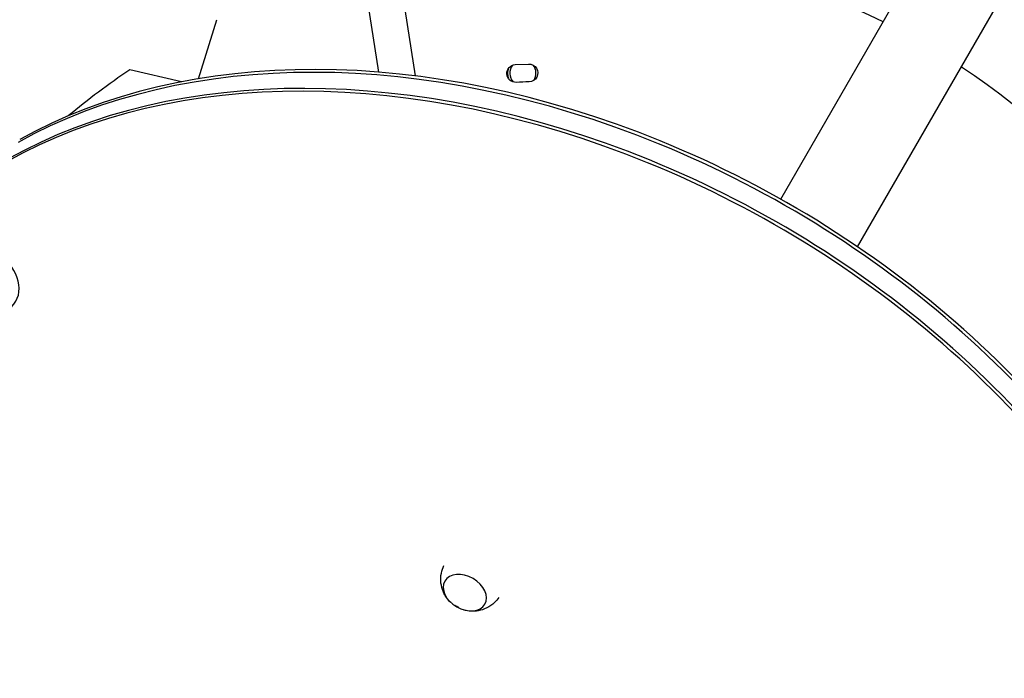
# Model space of a CAD drawing. Units: millimetres. Extents: x -5329 to 7876, y -6332 to 7600.
# Drawn here: x -281 to 243, y 8 to 359 of the extents above; entities that cross this region are included whole.
import ezdxf

# ---------------------------------------------------------------- set-up
doc = ezdxf.new("R2010")
doc.units = ezdxf.units.MM
doc.header["$LTSCALE"] = 20
doc.layers.add('2d', color=230, linetype='Continuous')

msp = doc.modelspace()

# ---------------------------------------------------------------- linework, layer by layer
at = {"layer": '2d'}
for p, q in [((124.23, 263.37), (1214.41, 2151.61)), ((165.22, 237.96), (1254.77, 2125.12)), ((-90.02, 331.07), (-95.59, 367.44)), ((-70.49, 329.06), (-76.81, 370.32)), ((-186.01, 327.57), (-176.41, 359)), ((-195.2, 325.92), (-222.7, 332.27)), ((-17.24, 335.08), (-10.15, 335.37))]:
    msp.add_line(p, q, dxfattribs=at)
for centre, radius, start, end in [((0, 0), 400, 63.4542, 99.3323), ((0, 0), 400, 123.8315, 129.695), ((-13.2, 330.48), 7, 142.3234, 221.908), ((-13.2, 330.48), 7, 326.9913, 38.1904), ((0, 0), 400, 18.4464, 56.5458), ((-6.65, 162.89), 163.02, 91.1265, 93.5516)]:
    msp.add_arc(centre, radius, start, end, dxfattribs=at)
at = {"layer": '2d', "extrusion": (0, 0, -1)}
for centre, radius, start, end in [((17, 330.34), 4.75, 267.0547, 87.0547), ((13.2, 330.48), 8, 334.6688, 21.0998), ((9.95, 330.63), 4.75, 87.6609, 268.8735), ((13.2, 330.48), 8, 176.6286, 178.1896), ((39.86, 60.97), 17, 295.9117, 304.0883)]:
    msp.add_arc(centre, radius, start, end, dxfattribs=at)
at = {"layer": '2d'}
for centre, major_axis, start_param, end_param in [((-14.48, 10.77), (-350.74, 202.5), 3.923656, 5.88508), ((-13.6, 12.3), (-350.74, 202.5), 3.923656, 5.88508), ((-20.32, 0.67), (-350.74, 202.5), 3.923656, 5.88508), ((-19.43, 2.2), (-350.74, 202.5), 3.923656, 5.88508), ((-305.1, 221.42), (-21.65, 12.5), 3.141593, 9.424778), ((-20.32, 0.67), (-350.74, 202.5), 0.016308, 2.665398)]:
    msp.add_ellipse(centre, major_axis=major_axis, ratio=0.707107, start_param=start_param, end_param=end_param, dxfattribs=at)
at = {"layer": '2d', "extrusion": (0, 0, -1)}
msp.add_ellipse((-44.1, 53.63), major_axis=(-10.7, 6.17), ratio=0.707107, dxfattribs=at)
at = {"layer": '2d'}
for points, knots in [([(-51.68, 48.46), (-52.45, 49.2), (-53.19, 50.03), (-54.56, 51.98), (-55.19, 53.09), (-56.24, 55.67), (-56.65, 57.14), (-57.04, 60.43), (-57.01, 62.26), (-56.36, 65.47), (-55.92, 66.82), (-55.31, 68.1)], [1.93456, 1.93456, 1.93456, 1.93456, 2.186649, 2.186649, 2.438739, 2.438739, 2.690828, 2.690828, 2.942918, 2.942918, 3.121083, 3.121083, 3.121083, 3.121083]), ([(-25.95, 51.15), (-26.64, 50.15), (-27.43, 49.23), (-29.6, 47.18), (-31.05, 46.21), (-34.02, 44.76), (-35.53, 44.3), (-38.35, 43.8), (-39.66, 43.74), (-42.09, 43.87), (-43.21, 44.06), (-44.43, 44.38), (-44.6, 44.42), (-44.77, 44.47)], [0.090322, 0.090322, 0.090322, 0.090322, 0.24275, 0.24275, 0.478659, 0.478659, 0.730749, 0.730749, 0.982838, 0.982838, 1.234928, 1.234928, 1.276846, 1.276846, 1.276846, 1.276846])]:
    msp.add_open_spline(points, degree=3, knots=knots, dxfattribs=at)

doc.saveas('drawing.dxf')
